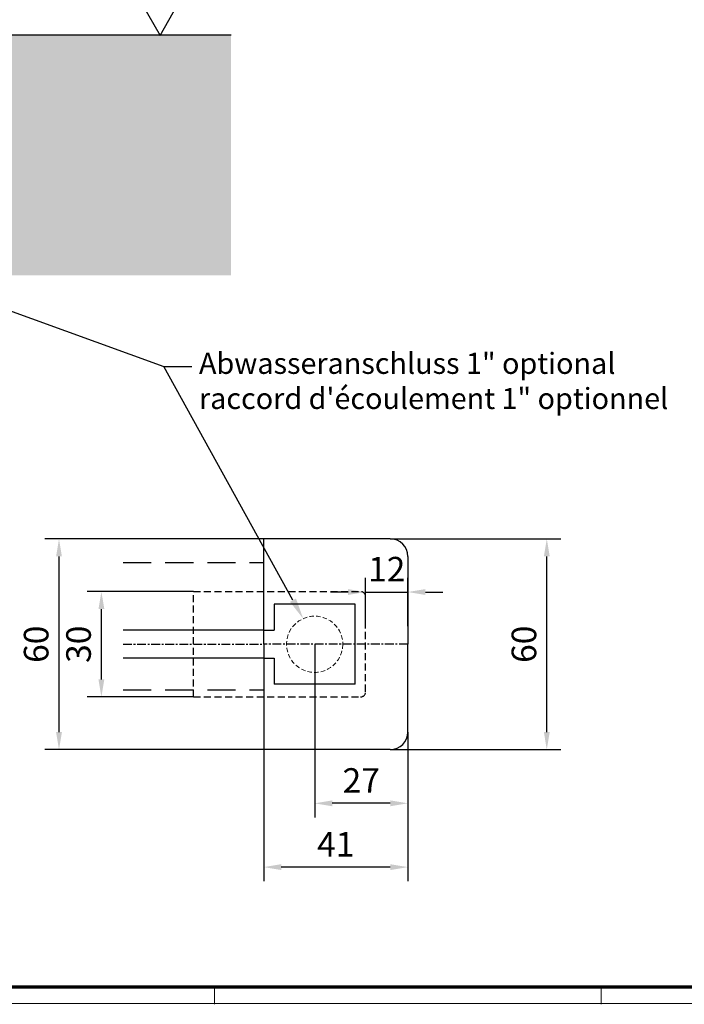
# Model space of a CAD drawing. Units: millimetres. Extents: x 3344 to 4532, y 2599 to 12269.
# Drawn here: x 3607 to 3796, y 9547 to 9827 of the extents above; entities that cross this region are included whole.
import ezdxf
from ezdxf import colors
from ezdxf.entities.mleader import LeaderData, LeaderLine
from ezdxf.math import Vec2, Vec3

# ---------------------------------------------------------------- set-up
doc = ezdxf.new("R2010")
doc.units = ezdxf.units.MM
for name, pattern in [('BLOCK 25709801140 Endkappe Bodenschiene$0$HIDDEN', [1.905, 1.27, -0.635]), ('BLOCK 25709801140 Endkappe Bodenschiene$0$MITTEX2', [4, 2.5, -0.5, 0.5, -0.5]), ('BLOCK 25709801140 Endkappe Bodenschiene$0$VERDECKTX2', [0.75, 0.5, -0.25]), ('MITTEX2', [4, 2.5, -0.5, 0.5, -0.5]), ('VERDECKTX2', [0.75, 0.5, -0.25])]:
    doc.linetypes.add(name, pattern=pattern)
for name, color, linetype in [('01_ZRahmen', 7, 'Continuous'), ('03_Mittellinie', 1, 'MITTEX2'), ('09_Bau', 7, 'Continuous'), ('1', 7, 'Continuous'), ('BLOCK 25709801140 Endkappe Bodenschiene$0$03_Mittellinie', 1, 'BLOCK 25709801140 Endkappe Bodenschiene$0$MITTEX2'), ('BLOCK 25709801140 Endkappe Bodenschiene$0$1', 7, 'Continuous'), ('BLOCK 25709801140 Endkappe Bodenschiene$0$Konstruktion', 31, 'Continuous'), ('Konstruktion', 31, 'Continuous'), ('Mass', 7, 'Continuous'), ('Schraffur', 9, 'Continuous')]:
    doc.layers.add(name, color=color, linetype=linetype)
doc.styles.add('Bemassungstext (DORMA)', font='isocpeur.ttf', dxfattribs={"height": 3.5})
doc.styles.get("Standard").update_dxf_attribs({"font": 'ISOCP.SHX'})
doc.dimstyles.new('DORMA_M', dxfattribs={"dimtxt": 3.5, "dimasz": 2.5, "dimexe": 2, "dimexo": 0, "dimgap": 1.5, "dimtad": 1, "dimdec": 1, "dimtxsty": 'Bemassungstext (DORMA)', "dimcen": 0.1, "dimclrd": 256, "dimclrt": 256, "dimadec": 8, "dimazin": 2, "dimtfac": 1, "dimtdec": 1, "dimtmove": 0, "dimatfit": 3, "dimfxl": 1, "dimtolj": 1, "dimlwd": -1, "dimarcsym": 0})

# ---------------------------------------------------------------- blocks, each defined once
blk = doc.blocks.new('DIN A0_ZRahmen')
at = {"layer": '01_ZRahmen', "color": 1, "lineweight": 20}
for p, q in [((318.8, -0.2), (318.8, 4.8)), ((428.8, -0.2), (428.8, 4.8))]:
    blk.add_line(p, q, dxfattribs=at)
blk.add_lwpolyline([(1188.6, 0), (1188.6, 840.6), (0, 840.6), (0, 0)], close=True, dxfattribs=at)
at = {"layer": '01_ZRahmen', "lineweight": 70}
blk.add_lwpolyline([(1183.8, 4.8), (1183.8, 835.8), (19.8, 835.8), (19.8, 4.8)], close=True, dxfattribs=at)
blk = doc.blocks.new('OKFF')
at = {"layer": 'Mass'}
blk.add_lwpolyline([(0, 0), (5, 8.66), (-5, 8.66), (0, 0)], dxfattribs=at)
at = {"layer": 'Mass', "insert": (0.1, 24.59), "char_height": 5, "width": 45.3661, "attachment_point": 2}
blk.add_mtext('OKFF \\P(sol fini)', dxfattribs=at)
blk = doc.blocks.new('Fußboden Unterflurführung min. Ausfräsung Green')
at = {"layer": 'Schraffur'}
h = blk.add_hatch(dxfattribs=at)
h.set_pattern_fill('AR-CONC', color=1, scale=0.05)
h.set_pattern_definition([(50, (45.01, 7.5), (9.10923, -0.79695), [0.9525, -10.4775]), (355, (45.01, 7.5), (-1.76217, 9.55284), [0.762, -8.38203]), (100.4514, (45.769, 7.433), (7.34706, 8.7559), [0.8095, -8.9045]), (46.184, (45.01, 10.04), (13.55395, -2.1021), [1.42875, -15.71625]), (96.6356, (46.14, 9.865), (11.8702, 12.3713), [1.21425, -13.3568]), (351.184, (45.01, 10.04), (11.8702, 12.3713), [1.143, -12.573]), (21, (46.28, 9.405), (7.58072, -5.11326), [0.9525, -10.4775]), (326, (46.28, 9.405), (3.0901, 9.2094), [0.762, -8.382]), (71.4514, (46.912, 8.979), (10.67082, 4.09614), [0.8095, -8.9045]), (37.5, (45.01, 7.4998), (0.15443, 4.22775), [0, -8.2804, 0, -8.509, 0, -8.41375]), (7.5, (45.01, 7.5), (3.34098, 5.00903), [0, -4.8514, 0, -8.0899, 0, -3.20675]), (327.5, (42.178, 7.4998), (6.77953, -0.28644), [0, -3.175, 0, -9.906, 0, -13.1445]), (317.5, (40.908, 7.5), (7.40646, 1.27132), [0, -4.1275, 0, -6.5786, 0, -9.3345])])
h.paths.add_polyline_path([(-124.7, -3.92), (-124.7, -68.3)], flags=16)
h.paths.add_polyline_path([(-124.7, -3.92), (-124.7, -68.3)], flags=17)
h.paths.add_polyline_path([(-124.7, -3.92), (-124.7, -68.3)], flags=0)
h.paths.add_polyline_path([(-47.49, 0), (-124.7, 0), (-124.7, -68.3), (-29.99, -68.3), (-29.99, -62), (-40.74, -62), (-42.49, -55), (-40.74, -55), (-42.48, -48), (-40.74, -48), (-42.49, -41), (-40.74, -41), (-40.74, -40), (-47.49, -40)])
h.paths.add_polyline_path([(88.8, 0), (-12.49, 0), (-12.49, -40), (-19.24, -40), (-19.24, -41), (-17.49, -41), (-19.24, -48), (-17.49, -48), (-19.24, -55), (-17.49, -55), (-19.24, -62), (-29.99, -62), (-29.99, -68.3), (88.8, -68.3)])
h.paths.add_polyline_path([(-63.82, -32.51), (-52.4, -32.51)], flags=16)
h.paths.add_polyline_path([(-63.8, -44.64), (-52.4, -44.64)], flags=16)
h.paths.add_polyline_path([(-63.8, -57.74), (-52.42, -57.74)], flags=16)
for p, q in [((-47.49, 0), (-124.7, 0)), ((88.8, 0), (-12.49, 0)), ((-12.49, 0), (-12.49, 0)), ((-12.49, 0), (-12.49, 0)), ((-12.49, 0), (-12.49, -40)), ((88.8, 0), (88.8, 0)), ((88.8, 0), (88.8, 0)), ((-47.49, -40), (-47.49, 0)), ((88.8, 0), (88.8, 0)), ((88.8, 0), (88.8, 0)), ((88.8, 0), (88.8, 0)), ((88.8, 0), (88.8, 0)), ((88.8, 0), (88.8, 0)), ((88.8, 0), (88.8, 0)), ((88.8, 0), (88.8, 0)), ((88.8, 0), (88.8, 0)), ((88.8, 0), (88.8, 0)), ((88.8, 0), (88.8, 0)), ((88.8, 0), (88.8, 0)), ((88.8, 0), (88.8, 0)), ((88.8, 0), (88.8, 0)), ((88.8, 0), (88.8, 0)), ((88.8, 0), (88.8, 0)), ((88.8, 0), (88.8, 0)), ((-40.74, -40), (-47.49, -40)), ((-40.74, -48), (-42.49, -41)), ((-42.49, -41), (-40.74, -41)), ((-40.74, -41), (-40.74, -40)), ((-12.49, -40), (-19.24, -40)), ((-19.24, -40), (-19.24, -41)), ((-19.24, -41), (-17.49, -41)), ((-17.49, -41), (-19.24, -48)), ((-40.74, -55), (-42.48, -48)), ((-42.48, -48), (-40.74, -48)), ((-19.24, -48), (-17.49, -48)), ((-17.49, -48), (-19.24, -55)), ((-40.74, -62), (-42.49, -55)), ((-42.49, -55), (-40.74, -55)), ((-19.24, -55), (-17.49, -55)), ((-17.49, -55), (-19.24, -62)), ((-19.24, -62), (-40.74, -62))]:
    blk.add_line(p, q)
at = {"layer": '09_Bau'}
blk.add_lwpolyline([(-12.49, 0), (-12.49, 0), (-12.49, 0), (-12.49, 0), (-12.49, -40), (-19.24, -40)], dxfattribs=at)
blk = doc.blocks.new('BLOCK 25709801140 Endkappe Bodenschiene$0$25709801140 Endkappe_Bodenschiene')
at = {"color": 9, "linetype": 'Continuous', "lineweight": 30}
for p, q in [((36, 30), (0, 30)), ((41, 25), (41, 0)), ((26, 11.4), (3, 11.4)), ((3, 11.4), (3, 6)), ((26, 11.4), (3, 11.4)), ((26, -11.4), (26, 11.4)), ((3, 6), (3, 4)), ((0, 4), (3, 4)), ((41, -25), (41, 0)), ((0, -4), (3, -4)), ((3, -4), (3, -6)), ((3, -6), (3, -11.4)), ((26, -11.4), (3, -11.4)), ((36, -30), (0, -30))]:
    blk.add_line(p, q, dxfattribs=at)
at = {"color": 7, "linetype": 'BLOCK 25709801140 Endkappe Bodenschiene$0$HIDDEN', "lineweight": 5}
blk.add_circle((14.5, 0), 8, dxfattribs=at)
at = {"color": 9, "linetype": 'Continuous', "lineweight": 30}
for centre, start, end in [((36, 25), 0.0004, 89.9996), ((36, -25), 270.0004, 359.9996)]:
    blk.add_arc(centre, 5, start, end, dxfattribs=at)
at = {"layer": 'BLOCK 25709801140 Endkappe Bodenschiene$0$03_Mittellinie'}
blk.add_line((41, 0), (0, 0), dxfattribs=at)
at = {"layer": 'BLOCK 25709801140 Endkappe Bodenschiene$0$1', "color": 8}
for q in [(0, 30), (0, -30)]:
    blk.add_line((0, 0), q, dxfattribs=at)
at = {"layer": 'BLOCK 25709801140 Endkappe Bodenschiene$0$Konstruktion', "color": 8, "linetype": 'BLOCK 25709801140 Endkappe Bodenschiene$0$VERDECKTX2', "ltscale": 4}
for p, q in [((-20, 15), (27.5, 15)), ((-20, -15), (-20, 15)), ((29, -13.5), (29, 13.5)), ((-20, -15), (27.5, -15))]:
    blk.add_line(p, q, dxfattribs=at)
for centre, start, end in [((27.5, 13.5), 0, 90), ((27.5, -13.5), 270, 0)]:
    blk.add_arc(centre, 1.5, start, end, dxfattribs=at)
blk = doc.blocks.new('BLOCK 25709801140 Endkappe Bodenschiene')
blk.add_blockref('BLOCK 25709801140 Endkappe Bodenschiene$0$25709801140 Endkappe_Bodenschiene', (0, 0))
blk = doc.blocks.new('*D1113')
at = {"layer": 'Defpoints', "color": 0, "transparency": 16777216}
for p in [(3712.49, 9679.18), (3757.02, 9679.18), (3712.49, 9619.18)]:
    blk.add_point(p, dxfattribs=at)
at = {"layer": 'Mass', "color": 0, "lineweight": -2, "transparency": 16777216}
for p, q in [((3712.49, 9679.18), (3761.02, 9679.18)), ((3712.49, 9619.18), (3761.02, 9619.18))]:
    blk.add_line(p, q, dxfattribs=at)
at = {"layer": 'Mass', "transparency": 16777216}
blk.add_line((3757.02, 9624.18), (3757.02, 9674.18), dxfattribs=at)
for points in [[(3756.19, 9674.18), (3757.85, 9674.18), (3757.02, 9679.18)], [(3756.19, 9624.18), (3757.85, 9624.18), (3757.02, 9619.18)]]:
    blk.add_solid(points, dxfattribs=at)
at = {"layer": 'Mass', "transparency": 16777216, "insert": (3750.52, 9649.18), "char_height": 7, "attachment_point": 5, "rotation": 90, "style": 'Bemassungstext (DORMA)'}
blk.add_mtext('\\A1;60', dxfattribs=at)
blk = doc.blocks.new('*D1114')
at = {"layer": 'Defpoints', "color": 0, "transparency": 16777216}
for p in [(3717.49, 9624.18), (3676.49, 9619.18), (3676.49, 9585.74)]:
    blk.add_point(p, dxfattribs=at)
at = {"layer": 'Mass', "color": 0, "lineweight": -2, "transparency": 16777216}
for p, q in [((3717.49, 9624.18), (3717.49, 9581.74)), ((3676.49, 9619.18), (3676.49, 9581.74))]:
    blk.add_line(p, q, dxfattribs=at)
at = {"layer": 'Mass', "transparency": 16777216}
blk.add_line((3712.49, 9585.74), (3681.49, 9585.74), dxfattribs=at)
for points in [[(3681.49, 9586.57), (3681.49, 9584.9), (3676.49, 9585.74)], [(3712.49, 9586.57), (3712.49, 9584.9), (3717.49, 9585.74)]]:
    blk.add_solid(points, dxfattribs=at)
at = {"layer": 'Mass', "transparency": 16777216, "insert": (3696.99, 9592.24), "char_height": 7, "attachment_point": 5, "style": 'Bemassungstext (DORMA)'}
blk.add_mtext('\\A1;41', dxfattribs=at)
blk = doc.blocks.new('*D1115')
at = {"layer": 'Defpoints', "color": 0, "transparency": 16777216}
for p in [(3636.49, 9679.18), (3618.26, 9619.18), (3636.49, 9619.18)]:
    blk.add_point(p, dxfattribs=at)
at = {"layer": 'Mass', "color": 0, "lineweight": -2, "transparency": 16777216}
for p, q in [((3636.49, 9679.18), (3614.26, 9679.18)), ((3636.49, 9619.18), (3614.26, 9619.18))]:
    blk.add_line(p, q, dxfattribs=at)
at = {"layer": 'Mass', "transparency": 16777216}
blk.add_line((3618.26, 9674.18), (3618.26, 9624.18), dxfattribs=at)
for points in [[(3617.43, 9674.18), (3619.09, 9674.18), (3618.26, 9679.18)], [(3617.43, 9624.18), (3619.09, 9624.18), (3618.26, 9619.18)]]:
    blk.add_solid(points, dxfattribs=at)
at = {"layer": 'Mass', "transparency": 16777216, "insert": (3611.76, 9649.18), "char_height": 7, "attachment_point": 5, "rotation": 90, "style": 'Bemassungstext (DORMA)'}
blk.add_mtext('\\A1;60', dxfattribs=at)
blk = doc.blocks.new('*D1116')
at = {"layer": 'Defpoints', "color": 0, "transparency": 16777216}
for p in [(3630.32, 9664.18), (3656.49, 9664.18), (3656.49, 9634.18)]:
    blk.add_point(p, dxfattribs=at)
at = {"layer": 'Mass', "color": 0, "lineweight": -2, "transparency": 16777216}
for p, q in [((3656.49, 9664.18), (3626.32, 9664.18)), ((3656.49, 9634.18), (3626.32, 9634.18))]:
    blk.add_line(p, q, dxfattribs=at)
at = {"layer": 'Mass', "transparency": 16777216}
blk.add_line((3630.32, 9639.18), (3630.32, 9659.18), dxfattribs=at)
for points in [[(3629.49, 9659.18), (3631.16, 9659.18), (3630.32, 9664.18)], [(3629.49, 9639.18), (3631.16, 9639.18), (3630.32, 9634.18)]]:
    blk.add_solid(points, dxfattribs=at)
at = {"layer": 'Mass', "transparency": 16777216, "insert": (3623.82, 9649.18), "char_height": 7, "attachment_point": 5, "rotation": 90, "style": 'Bemassungstext (DORMA)'}
blk.add_mtext('\\A1;30', dxfattribs=at)
blk = doc.blocks.new('*D1117')
at = {"layer": 'Defpoints', "color": 0, "transparency": 16777216}
for p in [(3717.49, 9664.05), (3705.49, 9654.3), (3717.49, 9654.3)]:
    blk.add_point(p, dxfattribs=at)
at = {"layer": 'Mass', "color": 0, "lineweight": -2, "transparency": 16777216}
for p, q in [((3705.49, 9654.3), (3705.49, 9668.05)), ((3717.49, 9654.3), (3717.49, 9668.05))]:
    blk.add_line(p, q, dxfattribs=at)
at = {"layer": 'Mass', "transparency": 16777216}
for p, q in [((3700.49, 9664.05), (3695.49, 9664.05)), ((3705.49, 9664.05), (3717.49, 9664.05)), ((3722.49, 9664.05), (3727.49, 9664.05))]:
    blk.add_line(p, q, dxfattribs=at)
for points in [[(3700.49, 9664.88), (3700.49, 9663.22), (3705.49, 9664.05)], [(3722.49, 9664.88), (3722.49, 9663.22), (3717.49, 9664.05)]]:
    blk.add_solid(points, dxfattribs=at)
at = {"layer": 'Mass', "transparency": 16777216, "insert": (3711.49, 9670.55), "char_height": 7, "attachment_point": 5, "style": 'Bemassungstext (DORMA)'}
blk.add_mtext('\\A1;12', dxfattribs=at)
blk = doc.blocks.new('*D1118')
at = {"layer": 'Defpoints', "color": 0, "transparency": 16777216}
for p in [(3690.99, 9649.18), (3717.49, 9624.18), (3690.99, 9603.9)]:
    blk.add_point(p, dxfattribs=at)
at = {"layer": 'Mass', "color": 0, "lineweight": -2, "transparency": 16777216}
for p, q in [((3690.99, 9649.18), (3690.99, 9599.9)), ((3717.49, 9624.18), (3717.49, 9599.9))]:
    blk.add_line(p, q, dxfattribs=at)
at = {"layer": 'Mass', "transparency": 16777216}
blk.add_line((3712.49, 9603.9), (3695.99, 9603.9), dxfattribs=at)
for points in [[(3695.99, 9604.73), (3695.99, 9603.06), (3690.99, 9603.9)], [(3712.49, 9604.73), (3712.49, 9603.06), (3717.49, 9603.9)]]:
    blk.add_solid(points, dxfattribs=at)
at = {"layer": 'Mass', "transparency": 16777216, "insert": (3704.24, 9610.4), "char_height": 7, "attachment_point": 5, "style": 'Bemassungstext (DORMA)'}
blk.add_mtext('\\A1;27', dxfattribs=at)

msp = doc.modelspace()

# ---------------------------------------------------------------- linework, layer by layer
at = {"layer": '03_Mittellinie'}
msp.add_line((3636.49464079, 9649.17632517), (3676.49464079, 9649.17632517), dxfattribs=at)
at = {"layer": '1', "color": 9}
for p, q in [((3676.49464079, 9679.17633987), (3636.49452767, 9679.17641754)), ((3676.49464079, 9653.17632537), (3636.49464079, 9653.17632537)), ((3676.49464079, 9645.17632497), (3636.49464079, 9645.17632497)), ((3676.49464079, 9619.17627415), (3636.49464079, 9619.17627415))]:
    msp.add_line(p, q, dxfattribs=at)
at = {"layer": 'Konstruktion', "color": 8, "linetype": 'VERDECKTX2', "ltscale": 16}
for p, q in [((3636.49464079, 9672.43000941), (3676.49464079, 9672.43000941)), ((3636.49464079, 9636.17624888), (3676.49464079, 9636.17624888))]:
    msp.add_line(p, q, dxfattribs=at)

# ---------------------------------------------------------------- block references
at = {"layer": '01_ZRahmen'}
msp.add_blockref('DIN A0_ZRahmen', (3343.70364018, 9546.88226527), dxfattribs=at)
at = {"layer": '1'}
msp.add_blockref('Fußboden Unterflurführung min. Ausfräsung Green', (3578.41063246, 9822.54720896), dxfattribs=at)
at = {"layer": 'Konstruktion', "color": 3}
msp.add_blockref('BLOCK 25709801140 Endkappe Bodenschiene', (3676.49464079, 9649.1762665), dxfattribs=at)
at = {"layer": 'Mass'}
msp.add_blockref('OKFF', (3646.9923312, 9822.50751971), dxfattribs=at)

# ---------------------------------------------------------------- dimensions: what is measured, and where the dimension line sits
for base, p1, p2, override, picture, middle in [((3618.2606738, 9619.17627415), (3636.49464079, 9679.1765569), (3636.49464079, 9619.17627415), {"dimdec": 0}, '*D1115', (3611.7606738, 9649.17641553)), ((3757.02012685, 9679.17634359), (3712.49465414, 9619.17624808), (3712.49465414, 9679.17634359), {"dimdec": 0, "dimlfac": 1}, '*D1113', (3750.52012685, 9649.17629583)), ((3630.32365628, 9664.1763409), (3656.49463846, 9634.17625077), (3656.49463965, 9664.1763409), {"dimdec": 0}, '*D1116', (3623.82365628, 9649.17629583))]:
    dim = msp.add_linear_dim(base=base, p1=p1, p2=p2, angle=90, dimstyle='DORMA_M', override=override, dxfattribs=at)
    dim.commit()
    dim.dimension.update_dxf_attribs({"geometry": picture, "text_midpoint": middle})
dim = msp.add_linear_dim(base=(3717.49464937, 9664.05044193), p1=(3705.49464937, 9654.29625374), p2=(3717.49464937, 9654.29625374), dimstyle='DORMA_M', dxfattribs=at)
dim.commit()
dim.dimension.update_dxf_attribs({"geometry": '*D1117', "text_midpoint": (3711.49464937, 9664.05044193), "dimtype": 160})
for base, p1, p2, picture, middle in [((3690.99461597, 9603.89564388), (3717.49464937, 9624.17628148), (3690.99461597, 9649.17628148), '*D1118', (3704.24463267, 9610.39564388)), ((3676.49464079, 9585.73607028), (3717.49464937, 9624.17624796), (3676.49464079, 9619.17627415), '*D1114', (3696.99464508, 9592.23607028))]:
    dim = msp.add_linear_dim(base=base, p1=p1, p2=p2, dimstyle='DORMA_M', override={"dimdec": 0}, dxfattribs=at)
    dim.commit()
    dim.dimension.update_dxf_attribs({"geometry": picture, "text_midpoint": middle})

# ---------------------------------------------------------------- leaders
ml = msp.add_multileader_mtext('Standard', dxfattribs=at)
ml.set_content('Abwasseranschluss 1" optional\\Praccord d\'écoulement 1" optionnel', color=256, style='Bemassungstext (DORMA)')
ml.set_leader_properties()
ml.build(insert=Vec2(0, 0))
ml.multileader.update_dxf_attribs({"arrow_head_size": 6})
ctx = ml.context
ctx.base_point, ctx.char_height, ctx.arrow_head_size, ctx.plane_origin = Vec3(3656.08585983, 9728.25227618), 6, 6, Vec3(3519.81897598, 9660.54723614)
notes = []
notes.append((ctx, [(0, (1, 1, 0), (3648.08585983, 9728.25227618), (1, 0), 8, [(0, [(3559.16047401, 9760.54726403)], 0, []), (1, [(3687.71665823, 9656.47388335)], 0, [])])]))
ctx.mtext.insert, ctx.mtext.flow_direction = Vec3(3658.08585983, 9732.15227618), 5
for ctx, leaders in notes:
    for number, flags, end, landing, length, lines in leaders:
        leader = LeaderData()
        leader.index, (leader.has_last_leader_line, leader.has_dogleg_vector, leader.attachment_direction) = number, flags
        leader.last_leader_point, leader.dogleg_vector, leader.dogleg_length = Vec3(end), Vec3(landing), length
        for number, points, colour, breaks in lines:
            line = LeaderLine()
            line.index, line.vertices, line.color, line.breaks = number, Vec3.list(points), colors.encode_raw_color(colour), breaks
            leader.lines.append(line)
        ctx.leaders.append(leader)

doc.saveas('drawing.dxf')
